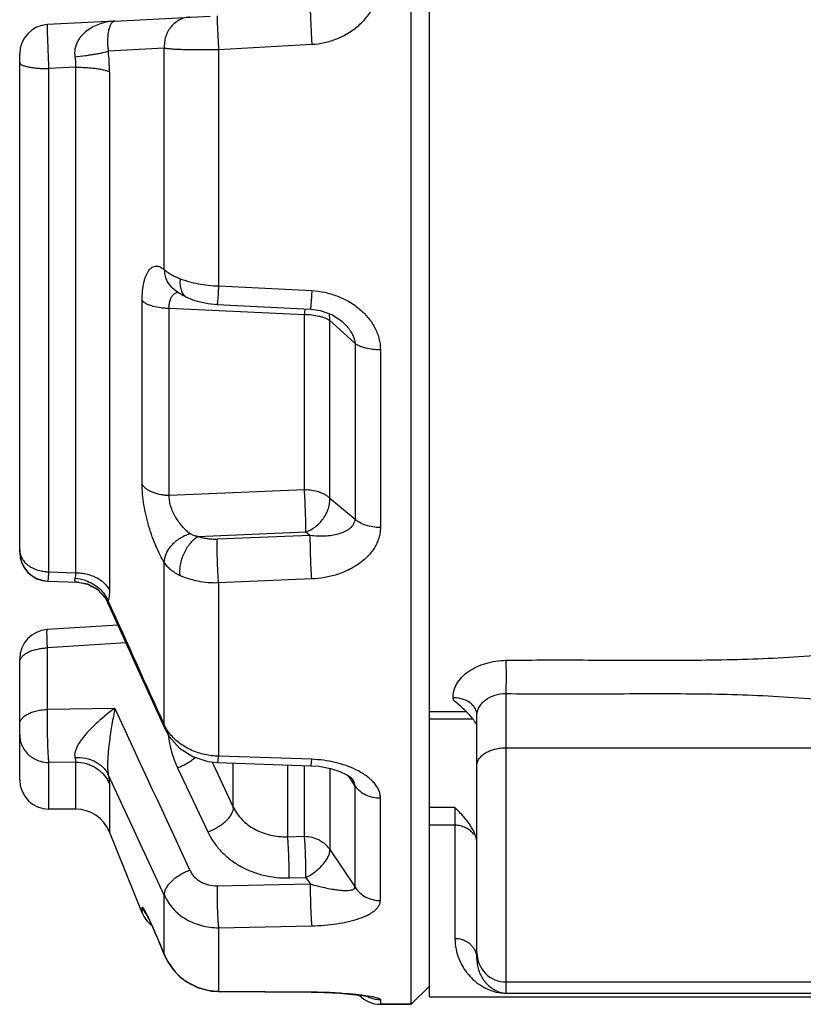
# Paper-space layout '02051-7711_1_3' of a CAD drawing. Units: inches. Extents: x 0 to 34, y 0 to 22.
# Drawn here: x 13.6 to 14.7, y 14.4 to 15.7 of the extents above; entities that cross this region are included whole.
import ezdxf

# ---------------------------------------------------------------- set-up
doc = ezdxf.new("R2010")
doc.units = ezdxf.units.IN
doc.header["$LTSCALE"] = 1.87
doc.header["$MEASUREMENT"] = 0
doc.layers.get('0').update_dxf_attribs({"linetype": 'CONTINUOUS'})
for name, color, linetype in [('02___PRT_ALL_AXES', 7, 'CONTINUOUS'), ('AXIS', 7, 'CONTINUOUS'), ('FEATURES', 7, 'CONTINUOUS')]:
    doc.layers.add(name, color=color, linetype=linetype)

psp = doc.layouts.new('02051-7711_1_3')

# ---------------------------------------------------------------- linework, layer by layer
at = {"color": 7, "linetype": 'CONTINUOUS'}
for p, q in [((13.7336, 15.6962), (13.864, 15.7031)), ((13.7336, 15.6962), (13.6415, 15.6913)), ((13.8013, 15.6593), (13.7247, 15.6549)), ((13.8013, 15.3562), (13.8013, 15.6593)), ((13.8754, 15.6575), (14.0029, 15.6644)), ((13.6036, 14.9701), (13.6036, 15.6514)), ((13.8754, 15.6575), (13.8754, 15.334)), ((13.6799, 15.6331), (13.6436, 15.6311)), ((13.6799, 15.6331), (13.6799, 14.9418)), ((13.6436, 14.9432), (13.6436, 15.6311)), ((13.7262, 15.6268), (13.7262, 14.9185)), ((13.8123, 15.3312), (13.8123, 15.3312)), ((13.8754, 15.334), (14.0029, 15.3276)), ((13.771, 15.0625), (13.771, 15.3139)), ((13.8316, 15.3188), (13.8317, 15.3188)), ((13.8735, 15.3086), (14.0009, 15.3023)), ((13.808, 15.0478), (13.808, 15.3037)), ((13.808, 15.3037), (13.9928, 15.295)), ((13.9928, 15.0555), (13.9928, 15.295)), ((14.0274, 15.0439), (14.0274, 15.2868)), ((14.0274, 15.2868), (14.036, 15.2789)), ((14.045, 15.2842), (14.045, 15.2842)), ((14.036, 15.2789), (14.062, 15.2551)), ((14.062, 15.2551), (14.062, 15.0152)), ((14.0967, 15.2467), (14.0967, 15.0036)), ((13.808, 15.0478), (13.9928, 15.0555)), ((14.0274, 15.0439), (14.062, 15.0152)), ((13.8471, 14.9913), (13.9949, 14.9977)), ((14.0008, 14.9928), (13.8733, 14.9875)), ((13.9949, 14.9977), (14.0008, 14.9928)), ((13.8013, 14.7337), (13.8013, 14.9557)), ((13.6436, 14.9432), (13.6799, 14.9418)), ((14.0029, 14.9333), (13.8754, 14.9278)), ((13.6422, 14.9301), (13.642, 14.9303)), ((13.6422, 14.9305), (13.6829, 14.929)), ((13.6422, 14.9301), (13.6829, 14.9287)), ((13.684, 14.9287), (13.6829, 14.9287)), ((13.8754, 14.9278), (13.8754, 14.691)), ((13.7203, 14.9078), (13.7237, 14.9015)), ((13.7237, 14.9015), (13.7653, 14.8096)), ((13.7237, 14.9014), (13.7237, 14.9012)), ((13.7237, 14.9012), (13.7378, 14.87)), ((13.7247, 14.903), (13.7251, 14.9022)), ((13.738, 14.87), (13.6411, 14.864)), ((13.7489, 14.8458), (13.6415, 14.839)), ((13.6415, 14.7548), (13.6415, 14.839)), ((13.6036, 14.6587), (13.6036, 14.8241)), ((13.7653, 14.8096), (13.8019, 14.7288)), ((14.1964, 14.7676), (14.1962, 14.7707)), ((14.2686, 14.3668), (14.2686, 14.7766)), ((13.7336, 14.7563), (13.6415, 14.7548)), ((14.1636, 14.742), (14.1636, 14.7522)), ((14.1636, 14.7522), (14.2136, 14.7522)), ((14.2184, 14.7474), (14.2116, 14.7542)), ((14.2231, 14.742), (14.2184, 14.7474)), ((14.2286, 14.4135), (14.2286, 14.747)), ((13.8019, 14.7288), (13.8013, 14.7337)), ((14.1636, 14.742), (14.223, 14.742)), ((14.2686, 14.7025), (14.7401, 14.7025)), ((14.0029, 14.6867), (13.8754, 14.691)), ((13.6799, 14.6829), (13.6436, 14.6823)), ((13.6436, 14.6187), (13.6436, 14.6823)), ((13.6799, 14.6829), (13.6799, 14.6187)), ((13.8666, 14.683), (13.8685, 14.6791)), ((13.8685, 14.6791), (13.8956, 14.6211)), ((13.8741, 14.6822), (14.0016, 14.678)), ((13.8956, 14.6211), (13.8956, 14.6815)), ((13.9698, 14.679), (13.9698, 14.5809)), ((13.9928, 14.5814), (13.9928, 14.6783)), ((13.8013, 14.5009), (13.7247, 14.6659)), ((13.8195, 14.6752), (13.8607, 14.5874)), ((14.0274, 14.6744), (14.0274, 14.5632)), ((14.0558, 14.6599), (14.0531, 14.6639)), ((13.7262, 14.6532), (13.7262, 14.5874)), ((14.0566, 14.6586), (14.0558, 14.6599)), ((14.062, 14.6502), (14.0566, 14.6586)), ((14.0573, 14.6609), (14.0583, 14.6597)), ((14.0583, 14.6598), (14.0583, 14.6598)), ((14.062, 14.5117), (14.062, 14.6502)), ((14.0967, 14.4935), (14.0967, 14.6339)), ((14.1636, 14.5965), (14.1636, 14.6292)), ((13.6799, 14.6187), (13.6436, 14.6187)), ((14.1986, 14.6207), (14.1636, 14.6207)), ((14.1986, 14.6207), (14.1986, 14.4419)), ((14.1986, 14.5965), (14.1636, 14.5965)), ((13.771, 14.4767), (13.7262, 14.5874)), ((13.9698, 14.5809), (13.9928, 14.5814)), ((14.0274, 14.5632), (14.062, 14.5117)), ((13.8733, 14.5137), (14.0008, 14.5162)), ((13.9719, 14.5245), (13.9949, 14.525)), ((13.9949, 14.525), (14.0008, 14.5162)), ((13.8013, 14.4198), (13.8013, 14.5009)), ((13.771, 14.4767), (13.771, 14.4842)), ((13.8754, 14.4564), (14.0029, 14.459)), ((13.8754, 14.4564), (13.8754, 14.3697)), ((13.8013, 14.4198), (13.8013, 14.4195)), ((13.8013, 14.4195), (13.8013, 14.4194)), ((13.8013, 14.4194), (13.8013, 14.4194)), ((13.8013, 14.4194), (13.8052, 14.4112)), ((13.823, 14.3895), (13.8227, 14.3894)), ((13.8227, 14.3893), (13.8311, 14.3828)), ((14.2686, 14.3822), (15.102, 14.3822)), ((13.8649, 14.37), (13.8751, 14.3692)), ((13.8754, 14.3697), (13.8751, 14.3692)), ((13.8751, 14.3692), (14.0026, 14.3682)), ((13.8751, 14.3691), (14.0026, 14.3681)), ((13.8754, 14.3697), (14.0029, 14.3686)), ((14.0029, 14.3686), (14.0026, 14.3682)), ((14.0026, 14.3682), (14.0082, 14.3681)), ((14.2686, 14.3669), (14.7435, 14.3669)), ((14.2686, 14.3668), (14.7437, 14.3668)), ((14.0967, 14.3581), (14.0967, 14.3517)), ((14.0967, 14.3517), (14.1386, 14.3517))]:
    psp.add_line(p, q, dxfattribs=at)
for points in [[(13.8123, 15.3312), (13.8196, 15.3257), (13.8277, 15.3209), (13.8317, 15.3188)], [(13.8316, 15.3188), (13.8427, 15.3143), (13.8611, 15.3098), (13.8735, 15.3086)], [(14.0009, 15.3023), (14.0141, 15.3004), (14.031, 15.2944)], [(14.031, 15.2944), (14.0439, 15.2858), (14.045, 15.2848)], [(13.6829, 14.929), (13.6961, 14.9266), (13.7098, 14.9192), (13.7203, 14.9078)], [(13.6829, 14.9287), (13.6962, 14.9262), (13.7098, 14.9189), (13.7203, 14.9075), (13.7237, 14.9012)], [(13.8019, 14.7288), (13.808, 14.7179), (13.8221, 14.7021), (13.8402, 14.6904), (13.8609, 14.6837), (13.8741, 14.6822)], [(14.0016, 14.678), (14.0127, 14.6771), (14.0284, 14.6743), (14.0414, 14.6701), (14.0509, 14.6655), (14.0565, 14.6616), (14.0573, 14.6609)], [(13.7758, 14.4766), (13.7758, 14.4766), (13.7763, 14.4757), (13.7774, 14.4736), (13.7789, 14.4705), (13.7808, 14.4666), (13.783, 14.462), (13.7854, 14.4566), (13.7881, 14.4505), (13.7911, 14.4438), (13.7942, 14.4364), (13.7976, 14.4285), (13.8013, 14.4194)], [(13.7836, 14.4604), (13.7845, 14.4585), (13.7869, 14.4532), (13.7895, 14.4473), (13.7923, 14.4409), (13.7953, 14.4339), (13.7984, 14.4265), (13.8013, 14.4194)], [(13.8013, 14.4195), (13.8048, 14.4121), (13.8155, 14.3966), (13.8227, 14.3894)], [(13.8052, 14.4112), (13.8161, 14.3959), (13.8227, 14.3893)], [(13.8227, 14.3894), (13.8305, 14.3833), (13.847, 14.3746), (13.8649, 14.37)], [(13.8311, 14.3828), (13.8477, 14.3742), (13.8656, 14.3698), (13.8751, 14.3691)], [(14.0026, 14.3681), (14.0076, 14.3681), (14.0199, 14.3678), (14.0312, 14.3673), (14.0416, 14.3667), (14.0508, 14.366), (14.0588, 14.3652)], [(14.0082, 14.3681), (14.021, 14.3678), (14.0325, 14.3673), (14.0428, 14.3667), (14.052, 14.366), (14.06, 14.3652), (14.0669, 14.3644), (14.0727, 14.3636), (14.0772, 14.3628), (14.0801, 14.3622), (14.0806, 14.3621)], [(14.0588, 14.3652), (14.0657, 14.3645), (14.0678, 14.3642)]]:
    psp.add_lwpolyline(points, dxfattribs=at)
for centre, radius, start, end in [((13.6436, 15.6514), 0.04, 93, 180), ((13.4637, 15.6266), 0.2626, 0.042, 6.1855), ((15.1804, 15.2264), 1.1896, 176.314, 176.6944), ((13.9846, 15.2178), 0.0898, 51.484, 52.0762), ((13.9871, 15.2209), 0.0858, 48.9439, 51.4985), ((13.9901, 15.2244), 0.0812, 47.4556, 48.9331), ((13.6257, 14.973), 0.0221, 180.0168, 186.4126), ((13.6436, 14.9704), 0.04, 180, 267.9542), ((13.6436, 14.9701), 0.04, 180, 267.9551), ((13.6758, 14.8785), 0.0556, 71.3113, 86.5786), ((95.7209, 51.8738), 89.9457, 204.270448, 204.388222), ((13.6436, 14.8241), 0.04, 93.5719, 180), ((88.0876, 49.0746), 81.8917, 204.775837, 204.946586), ((14.0519, 14.5873), 0.231, 48.7467, 51.2922), ((14.0519, 14.587), 0.2312, 46.3031, 48.7928), ((13.8574, 14.7609), 0.0624, 205.86, 209.8878), ((13.9518, 14.7374), 0.1462, 186.8488, 205.1545), ((13.6436, 14.6587), 0.04, 180, 270), ((13.6799, 14.5687), 0.05, 22, 90), ((13.808, 14.4917), 0.04, 202, 232.1558), ((13.8757, 14.4504), 0.0805, 202.3009, 212.7206), ((14.2686, 14.4222), 0.04, 180.0046, 270.0053), ((13.876, 14.4505), 0.0808, 212.7033, 217.4428), ((13.8767, 14.4511), 0.0818, 217.4508, 228.893), ((13.876, 14.4503), 0.0807, 228.9203, 241.4465), ((13.8757, 14.4498), 0.0801, 241.4443, 243.458), ((13.8758, 14.4499), 0.0802, 243.4597, 255.5364), ((13.8757, 14.4495), 0.0798, 255.5442, 256.6471), ((13.8758, 14.4501), 0.0804, 256.6531, 269.731), ((14.0967, 14.3917), 0.04, 223.4422, 270), ((14.0966, 14.398), 0.0399, 245.107, 250.111), ((14.0967, 14.3985), 0.0404, 250.1443, 269.9374)]:
    psp.add_arc(centre, radius, start, end, dxfattribs=at)
for points, knots in [([(14.0029, 15.6644), (14.0088, 15.6647), (14.0205, 15.6663), (14.0373, 15.6716), (14.0531, 15.6795), (14.0674, 15.6899), (14.0796, 15.7027), (14.0891, 15.7176), (14.0952, 15.7341), (14.0967, 15.7458), (14.0967, 15.7517)], [0, 0, 0, 0, 0.125343, 0.250728, 0.375879, 0.500898, 0.625789, 0.750533, 0.875271, 1, 1, 1, 1]), ([(13.8363, 15.7016), (13.8338, 15.7015), (13.8289, 15.7007), (13.822, 15.698), (13.8157, 15.6939), (13.8103, 15.6885), (13.806, 15.6821), (13.8029, 15.6749), (13.8013, 15.6672), (13.8011, 15.6619), (13.8013, 15.6593)], [0, 0, 0, 0, 0.120329, 0.241595, 0.364035, 0.488181, 0.614126, 0.741697, 0.870648, 1, 1, 1, 1]), ([(13.8733, 15.7035), (13.8733, 15.7035), (13.8733, 15.7035), (13.8733, 15.7035), (13.8733, 15.7034), (13.8733, 15.7033), (13.8733, 15.7032), (13.8733, 15.7029), (13.8733, 15.7026), (13.8733, 15.7021), (13.8733, 15.7014), (13.8734, 15.7007), (13.8734, 15.6999), (13.8734, 15.6989), (13.8735, 15.6974), (13.8736, 15.6954), (13.8737, 15.6926), (13.8738, 15.6895), (13.874, 15.6861), (13.8742, 15.6824), (13.8743, 15.6786), (13.8746, 15.6731), (13.875, 15.6661), (13.8753, 15.6604), (13.8754, 15.6575)], [0, 0, 0, 0, 0.000365, 0.001329, 0.002915, 0.005126, 0.007959, 0.011411, 0.020166, 0.031368, 0.044995, 0.061022, 0.0794, 0.100063, 0.122945, 0.175098, 0.235312, 0.302877, 0.376955, 0.456703, 0.541228, 0.629567, 0.813728, 1, 1, 1, 1]), ([(14.0008, 15.7102), (14.0008, 15.7102), (14.0008, 15.7102), (14.0008, 15.7102), (14.0008, 15.7101), (14.0008, 15.71), (14.0008, 15.7099), (14.0008, 15.7096), (14.0008, 15.7093), (14.0008, 15.7088), (14.0008, 15.7081), (14.0008, 15.7074), (14.0009, 15.7066), (14.0009, 15.7056), (14.001, 15.7041), (14.001, 15.7021), (14.0012, 15.6993), (14.0013, 15.6963), (14.0015, 15.6929), (14.0016, 15.6892), (14.0018, 15.6854), (14.0021, 15.6799), (14.0024, 15.6729), (14.0027, 15.6672), (14.0029, 15.6644)], [0, 0, 0, 0, 0.000361, 0.001323, 0.002906, 0.005113, 0.007941, 0.011389, 0.020131, 0.031318, 0.044927, 0.060933, 0.079288, 0.099927, 0.122783, 0.174881, 0.23504, 0.302554, 0.376589, 0.456309, 0.540824, 0.629177, 0.813456, 1, 1, 1, 1]), ([(13.6436, 15.6311), (13.6434, 15.6348), (13.6431, 15.6422), (13.6427, 15.6513), (13.6425, 15.6584), (13.6423, 15.6635), (13.6421, 15.6683), (13.6419, 15.6727), (13.6418, 15.6768), (13.6417, 15.6805), (13.6416, 15.6832), (13.6415, 15.6852), (13.6415, 15.6864), (13.6415, 15.6876), (13.6415, 15.6885), (13.6415, 15.6894), (13.6415, 15.6901), (13.6415, 15.6905), (13.6415, 15.6908), (13.6415, 15.691), (13.6415, 15.6911), (13.6415, 15.6913), (13.6415, 15.6913), (13.6415, 15.6913), (13.6415, 15.6913)], [0, 0, 0, 0, 0.183086, 0.36569, 0.453854, 0.538518, 0.618665, 0.693296, 0.761455, 0.822337, 0.875177, 0.898366, 0.919314, 0.937961, 0.954246, 0.968107, 0.9795, 0.9884, 0.99191, 0.994788, 0.997034, 0.998646, 0.999626, 1, 1, 1, 1]), ([(13.7336, 15.6962), (13.7273, 15.6958), (13.7178, 15.6942), (13.7058, 15.6895), (13.6973, 15.6846), (13.6908, 15.6792), (13.6863, 15.674), (13.6833, 15.6696), (13.6809, 15.6646), (13.6795, 15.6601), (13.6789, 15.6563), (13.6786, 15.6523), (13.6788, 15.6493), (13.6791, 15.6474)], [0, 0, 0, 0, 0.231354, 0.348709, 0.468114, 0.590863, 0.654168, 0.719162, 0.786108, 0.855343, 0.89084, 0.926916, 1, 1, 1, 1]), ([(13.7336, 15.6962), (13.7333, 15.6961), (13.7326, 15.696), (13.7316, 15.6956), (13.7306, 15.6949), (13.7292, 15.6935), (13.7276, 15.691), (13.726, 15.687), (13.7246, 15.6815), (13.7237, 15.6744), (13.7236, 15.6672), (13.724, 15.6605), (13.7244, 15.6568), (13.7247, 15.6549)], [0, 0, 0, 0, 0.02291, 0.047267, 0.074035, 0.104026, 0.176699, 0.271169, 0.393194, 0.550269, 0.751424, 0.870563, 1, 1, 1, 1]), ([(13.8013, 15.6593), (13.803, 15.659), (13.807, 15.6585), (13.8137, 15.658), (13.8217, 15.6576), (13.831, 15.6573), (13.8412, 15.6571), (13.8561, 15.6571), (13.8676, 15.6573), (13.8754, 15.6575)], [0, 0, 0, 0, 0.071075, 0.162296, 0.271713, 0.397082, 0.535688, 0.684557, 1, 1, 1, 1]), ([(13.6791, 15.6474), (13.6839, 15.6479), (13.691, 15.6487), (13.7003, 15.65), (13.7065, 15.651), (13.7122, 15.652), (13.7172, 15.6529), (13.7212, 15.6539), (13.7237, 15.6545), (13.7247, 15.6549)], [0, 0, 0, 0, 0.315453, 0.464397, 0.602999, 0.728343, 0.837825, 0.929035, 1, 1, 1, 1]), ([(13.6791, 15.6474), (13.6793, 15.6462), (13.6799, 15.6415), (13.6801, 15.6367), (13.6799, 15.6331)], [0, 0, 0, 0, 0.251056, 1, 1, 1, 1]), ([(13.6036, 15.6393), (13.6036, 15.6391), (13.6038, 15.6385), (13.6044, 15.6376), (13.6054, 15.6369), (13.6067, 15.6361), (13.6084, 15.6354), (13.6104, 15.6347), (13.6128, 15.6341), (13.6164, 15.6333), (13.6216, 15.6324), (13.6285, 15.6317), (13.6359, 15.6312), (13.641, 15.6311), (13.6436, 15.6311)], [0, 0, 0, 0, 0.019576, 0.042913, 0.072187, 0.108408, 0.151876, 0.202541, 0.260198, 0.324446, 0.470479, 0.635783, 0.814658, 1, 1, 1, 1]), ([(13.6799, 15.6331), (13.6847, 15.6331), (13.6919, 15.6329), (13.7012, 15.6322), (13.7076, 15.6315), (13.7134, 15.6305), (13.7185, 15.6295), (13.7227, 15.6283), (13.7252, 15.6273), (13.7262, 15.6268)], [0, 0, 0, 0, 0.310739, 0.457991, 0.595568, 0.72075, 0.831168, 0.924745, 1, 1, 1, 1]), ([(13.771, 15.3139), (13.771, 15.3183), (13.7713, 15.3267), (13.7728, 15.3367), (13.7746, 15.3437), (13.7762, 15.3482), (13.778, 15.352), (13.78, 15.3552), (13.7823, 15.3577), (13.7847, 15.3595), (13.7873, 15.3607), (13.79, 15.3612), (13.7928, 15.3609), (13.7957, 15.36), (13.7985, 15.3584), (13.8003, 15.357), (13.8013, 15.3562)], [0, 0, 0, 0, 0.19873, 0.373658, 0.450757, 0.520566, 0.583157, 0.638833, 0.6883, 0.732767, 0.773889, 0.813772, 0.854643, 0.898458, 0.946621, 1, 1, 1, 1]), ([(13.8013, 15.3562), (13.8025, 15.3551), (13.8055, 15.3529), (13.8105, 15.3497), (13.8164, 15.3467), (13.8207, 15.3448), (13.823, 15.3439)], [0, 0, 0, 0, 0.203718, 0.440227, 0.706931, 1, 1, 1, 1]), ([(13.8013, 15.3562), (13.8013, 15.3538), (13.8018, 15.349), (13.8039, 15.3422), (13.8074, 15.3361), (13.8106, 15.3327), (13.8123, 15.3312)], [0, 0, 0, 0, 0.257982, 0.510145, 0.756637, 1, 1, 1, 1]), ([(13.823, 15.3439), (13.8228, 15.3424), (13.8226, 15.3396), (13.8227, 15.3342), (13.8236, 15.3293), (13.8254, 15.325), (13.8271, 15.3224), (13.8292, 15.3203), (13.8308, 15.3192), (13.8316, 15.3188)], [0, 0, 0, 0, 0.156222, 0.303955, 0.569149, 0.687232, 0.796869, 0.90018, 1, 1, 1, 1]), ([(13.823, 15.3439), (13.8268, 15.3423), (13.8348, 15.3397), (13.8476, 15.3367), (13.8613, 15.3347), (13.8707, 15.3341), (13.8754, 15.334)], [0, 0, 0, 0, 0.227748, 0.474377, 0.734022, 1, 1, 1, 1]), ([(13.808, 15.3037), (13.8079, 15.3058), (13.808, 15.3099), (13.8093, 15.3155), (13.8116, 15.3201), (13.8138, 15.3224), (13.815, 15.3233)], [0, 0, 0, 0, 0.297024, 0.561106, 0.792564, 1, 1, 1, 1]), ([(13.815, 15.3233), (13.8157, 15.3239), (13.8172, 15.3248), (13.8189, 15.3255), (13.8198, 15.3258)], [0, 0, 0, 0, 0.503864, 1, 1, 1, 1]), ([(13.8754, 15.334), (13.8753, 15.3322), (13.8751, 15.3288), (13.8748, 15.3238), (13.8746, 15.3201), (13.8744, 15.3174), (13.8742, 15.3156), (13.8741, 15.314), (13.874, 15.3126), (13.8739, 15.3114), (13.8738, 15.3104), (13.8737, 15.3097), (13.8736, 15.3093), (13.8736, 15.309), (13.8736, 15.3088), (13.8735, 15.3087), (13.8735, 15.3086), (13.8735, 15.3086), (13.8735, 15.3086)], [0, 0, 0, 0, 0.211325, 0.405948, 0.578569, 0.65535, 0.725254, 0.787891, 0.842886, 0.88997, 0.928923, 0.959526, 0.971631, 0.981571, 0.989338, 0.994943, 0.998426, 1, 1, 1, 1]), ([(14.0029, 15.3276), (14.0028, 15.3258), (14.0026, 15.3223), (14.0023, 15.3174), (14.002, 15.3137), (14.0018, 15.311), (14.0017, 15.3092), (14.0016, 15.3077), (14.0015, 15.3063), (14.0014, 15.3051), (14.0012, 15.3041), (14.0012, 15.3034), (14.0011, 15.303), (14.0011, 15.3027), (14.001, 15.3025), (14.001, 15.3024), (14.001, 15.3023), (14.0009, 15.3023), (14.0009, 15.3023)], [0, 0, 0, 0, 0.211491, 0.406175, 0.578787, 0.655546, 0.725421, 0.788024, 0.842985, 0.890035, 0.928958, 0.959536, 0.971632, 0.981565, 0.989327, 0.994931, 0.998416, 1, 1, 1, 1]), ([(14.0029, 15.3276), (14.0088, 15.3273), (14.0204, 15.3257), (14.0373, 15.3208), (14.0531, 15.3134), (14.0673, 15.3037), (14.0795, 15.2919), (14.089, 15.2781), (14.0952, 15.2629), (14.0967, 15.252), (14.0967, 15.2467)], [0, 0, 0, 0, 0.129848, 0.259127, 0.387291, 0.513973, 0.638744, 0.761291, 0.881546, 1, 1, 1, 1]), ([(13.771, 15.3139), (13.7718, 15.3131), (13.7737, 15.3115), (13.7771, 15.3096), (13.7811, 15.3078), (13.7876, 15.3058), (13.7947, 15.3045), (13.8022, 15.3038), (13.8061, 15.3037), (13.808, 15.3037)], [0, 0, 0, 0, 0.086568, 0.186613, 0.299536, 0.424152, 0.70148, 0.849702, 1, 1, 1, 1]), ([(13.9928, 15.295), (13.9962, 15.295), (14.0029, 15.2947), (14.0111, 15.2933), (14.017, 15.2917), (14.021, 15.2903), (14.0244, 15.2887), (14.0265, 15.2874), (14.0274, 15.2868)], [0, 0, 0, 0, 0.287271, 0.558476, 0.683513, 0.799515, 0.905304, 1, 1, 1, 1]), ([(14.0274, 15.2868), (14.0275, 15.2876), (14.0275, 15.2907), (14.0272, 15.2938), (14.0266, 15.2961)], [0, 0, 0, 0, 0.257865, 1, 1, 1, 1]), ([(14.045, 15.2848), (14.0472, 15.2828), (14.0503, 15.2796), (14.054, 15.275), (14.0589, 15.2678), (14.0617, 15.2608), (14.062, 15.2551)], [0, 0, 0, 0, 0.254267, 0.381444, 0.508278, 1, 1, 1, 1]), ([(14.0967, 15.2467), (14.0932, 15.2467), (14.0865, 15.247), (14.0784, 15.2484), (14.0724, 15.2501), (14.0685, 15.2515), (14.065, 15.2531), (14.063, 15.2544), (14.062, 15.2551)], [0, 0, 0, 0, 0.286889, 0.558121, 0.683161, 0.799255, 0.905196, 1, 1, 1, 1]), ([(13.8013, 14.9557), (13.7992, 14.959), (13.7952, 14.9662), (13.7897, 14.9779), (13.7846, 14.9911), (13.78, 15.0052), (13.7762, 15.0199), (13.7733, 15.0346), (13.7714, 15.0488), (13.771, 15.0581), (13.771, 15.0625)], [0, 0, 0, 0, 0.103364, 0.219777, 0.346475, 0.480277, 0.617219, 0.752697, 0.881905, 1, 1, 1, 1]), ([(13.771, 15.0625), (13.7717, 15.0613), (13.7736, 15.0592), (13.777, 15.0563), (13.7811, 15.0538), (13.7875, 15.0509), (13.7946, 15.049), (13.8022, 15.048), (13.8061, 15.0478), (13.808, 15.0478)], [0, 0, 0, 0, 0.098498, 0.205896, 0.322042, 0.446367, 0.715274, 0.856929, 1, 1, 1, 1]), ([(13.9928, 15.0555), (13.9962, 15.0555), (14.003, 15.055), (14.0112, 15.0531), (14.0171, 15.0508), (14.021, 15.0488), (14.0245, 15.0465), (14.0265, 15.0448), (14.0274, 15.0439)], [0, 0, 0, 0, 0.277805, 0.543286, 0.668106, 0.786255, 0.897042, 1, 1, 1, 1]), ([(13.9949, 14.9977), (13.9949, 14.9993), (13.9949, 15.003), (13.9947, 15.0117), (13.9943, 15.0243), (13.9937, 15.0399), (13.9931, 15.0504), (13.9928, 15.0555)], [0, 0, 0, 0, 0.084374, 0.191095, 0.451866, 0.737767, 1, 1, 1, 1]), ([(13.8362, 14.9953), (13.8344, 14.9967), (13.8309, 14.9998), (13.8258, 15.0051), (13.821, 15.0111), (13.8166, 15.0178), (13.8128, 15.0251), (13.8099, 15.0327), (13.8084, 15.0392), (13.808, 15.0442), (13.808, 15.0466), (13.808, 15.0478)], [0, 0, 0, 0, 0.110887, 0.229421, 0.354721, 0.48566, 0.620086, 0.754293, 0.882935, 0.943313, 1, 1, 1, 1]), ([(13.9949, 14.9977), (13.9996, 14.9992), (14.0064, 15.003), (14.0139, 15.0098), (14.0189, 15.0159), (14.0229, 15.0225), (14.0266, 15.0317), (14.0277, 15.0391), (14.0274, 15.0439)], [0, 0, 0, 0, 0.24753, 0.37698, 0.507453, 0.636861, 0.763222, 1, 1, 1, 1]), ([(14.062, 15.0152), (14.062, 15.0138), (14.0614, 15.0112), (14.0597, 15.0076), (14.0573, 15.0045), (14.0543, 15.0018), (14.0509, 14.9995), (14.0459, 14.9969), (14.039, 14.9944), (14.03, 14.9926), (14.0206, 14.9917), (14.0108, 14.9917), (14.0041, 14.9923), (14.0008, 14.9928)], [0, 0, 0, 0, 0.056506, 0.11154, 0.166442, 0.222221, 0.279354, 0.337998, 0.45978, 0.587378, 0.720247, 0.857965, 1, 1, 1, 1]), ([(14.0967, 15.0036), (14.0932, 15.0036), (14.0865, 15.0041), (14.0769, 15.0064), (14.0697, 15.0094), (14.065, 15.0125), (14.063, 15.0143), (14.062, 15.0152)], [0, 0, 0, 0, 0.277996, 0.543865, 0.786616, 0.897339, 1, 1, 1, 1]), ([(14.0967, 15.0036), (14.0967, 15.0012), (14.0963, 14.9964), (14.0947, 14.9893), (14.0921, 14.9825), (14.0874, 14.9737), (14.0793, 14.9636), (14.0671, 14.9534), (14.0529, 14.9451), (14.0372, 14.9389), (14.0203, 14.9348), (14.0087, 14.9335), (14.0029, 14.9333)], [0, 0, 0, 0, 0.056046, 0.112352, 0.169173, 0.226827, 0.345208, 0.468429, 0.596327, 0.728214, 0.863198, 1, 1, 1, 1]), ([(13.8013, 14.9557), (13.8013, 14.9598), (13.8029, 14.9662), (13.8071, 14.9739), (13.8114, 14.9796), (13.8166, 14.9847), (13.8227, 14.9892), (13.8292, 14.9928), (13.8339, 14.9946), (13.8362, 14.9953)], [0, 0, 0, 0, 0.219657, 0.340758, 0.467869, 0.599494, 0.73368, 0.868166, 1, 1, 1, 1]), ([(13.823, 14.9378), (13.8227, 14.9402), (13.8225, 14.9452), (13.8233, 14.9528), (13.8253, 14.9607), (13.8282, 14.9683), (13.8319, 14.9755), (13.8364, 14.9819), (13.8414, 14.9873), (13.8452, 14.9902), (13.8471, 14.9913)], [0, 0, 0, 0, 0.117257, 0.24345, 0.375303, 0.509504, 0.642365, 0.770308, 0.890381, 1, 1, 1, 1]), ([(13.8471, 14.9913), (13.8451, 14.9917), (13.8422, 14.9924), (13.8386, 14.9938), (13.837, 14.9948), (13.8362, 14.9953)], [0, 0, 0, 0, 0.518819, 0.765794, 1, 1, 1, 1]), ([(13.8733, 14.9875), (13.871, 14.9874), (13.8663, 14.9874), (13.8594, 14.9881), (13.853, 14.9893), (13.849, 14.9906), (13.8471, 14.9913)], [0, 0, 0, 0, 0.267323, 0.526932, 0.772818, 1, 1, 1, 1]), ([(13.8754, 14.9278), (13.8751, 14.9329), (13.8745, 14.9437), (13.8739, 14.9573), (13.8736, 14.9682), (13.8734, 14.9756), (13.8733, 14.9819), (13.8733, 14.9858), (13.8733, 14.9875)], [0, 0, 0, 0, 0.256817, 0.543199, 0.68114, 0.806964, 0.914986, 1, 1, 1, 1]), ([(14.0029, 14.9333), (14.0025, 14.9384), (14.0019, 14.9491), (14.0014, 14.9626), (14.001, 14.9736), (14.0009, 14.9809), (14.0008, 14.9872), (14.0008, 14.9911), (14.0008, 14.9928)], [0, 0, 0, 0, 0.257263, 0.543611, 0.681436, 0.80713, 0.915043, 1, 1, 1, 1]), ([(13.6037, 14.9705), (13.6038, 14.97), (13.6041, 14.9676), (13.6049, 14.9654), (13.6056, 14.9638)], [0, 0, 0, 0, 0.247166, 1, 1, 1, 1]), ([(13.6056, 14.9638), (13.6062, 14.9623), (13.6079, 14.9593), (13.6112, 14.9553), (13.6153, 14.9518), (13.6218, 14.9476), (13.6293, 14.9449), (13.6373, 14.9434), (13.6415, 14.9432), (13.6436, 14.9432)], [0, 0, 0, 0, 0.108518, 0.221787, 0.340508, 0.464645, 0.726388, 0.862626, 1, 1, 1, 1]), ([(13.823, 14.9378), (13.8207, 14.9389), (13.8163, 14.9412), (13.8103, 14.9454), (13.8052, 14.9503), (13.8025, 14.9539), (13.8013, 14.9557)], [0, 0, 0, 0, 0.268141, 0.523231, 0.766366, 1, 1, 1, 1]), ([(13.6422, 14.9305), (13.6422, 14.9305), (13.6422, 14.9305), (13.6423, 14.9306), (13.6423, 14.9307), (13.6424, 14.931), (13.6425, 14.9315), (13.6427, 14.9324), (13.6429, 14.9339), (13.643, 14.9357), (13.6432, 14.9379), (13.6434, 14.9404), (13.6435, 14.9422), (13.6436, 14.9432)], [0, 0, 0, 0, 0.006926, 0.012692, 0.020281, 0.041198, 0.069955, 0.150988, 0.262986, 0.405303, 0.57685, 0.775744, 1, 1, 1, 1]), ([(13.6791, 14.934), (13.679, 14.9336), (13.6787, 14.9329), (13.6787, 14.9319), (13.6788, 14.931), (13.6792, 14.9302), (13.6799, 14.9297), (13.6807, 14.9293), (13.6818, 14.9291), (13.6825, 14.929), (13.6829, 14.929)], [0, 0, 0, 0, 0.152372, 0.281473, 0.393182, 0.496511, 0.602463, 0.71931, 0.851297, 1, 1, 1, 1]), ([(13.6799, 14.9418), (13.68, 14.9404), (13.68, 14.9377), (13.6795, 14.9351), (13.6791, 14.934)], [0, 0, 0, 0, 0.550214, 1, 1, 1, 1]), ([(13.6799, 14.9418), (13.6823, 14.9418), (13.6873, 14.9416), (13.6968, 14.94), (13.7058, 14.9368), (13.7137, 14.9322), (13.7203, 14.927), (13.7243, 14.9221), (13.7262, 14.9185)], [0, 0, 0, 0, 0.136322, 0.271644, 0.532754, 0.657211, 0.776759, 1, 1, 1, 1]), ([(13.8754, 14.9278), (13.8707, 14.9277), (13.8613, 14.928), (13.8476, 14.9298), (13.8348, 14.933), (13.8267, 14.936), (13.823, 14.9378)], [0, 0, 0, 0, 0.264598, 0.522927, 0.769558, 1, 1, 1, 1]), ([(13.6936, 14.9311), (13.6971, 14.9299), (13.7038, 14.9269), (13.7127, 14.9204), (13.7199, 14.9124), (13.7234, 14.9062), (13.7247, 14.903)], [0, 0, 0, 0, 0.256301, 0.509265, 0.757589, 1, 1, 1, 1]), ([(13.7262, 14.9185), (13.7262, 14.9156), (13.7261, 14.9115), (13.7254, 14.9064), (13.725, 14.9041), (13.7247, 14.903)], [0, 0, 0, 0, 0.552772, 0.789891, 1, 1, 1, 1]), ([(13.7247, 14.903), (13.7246, 14.9029), (13.7245, 14.9026), (13.7243, 14.9022), (13.7242, 14.902), (13.724, 14.9017), (13.7239, 14.9016), (13.7239, 14.9015), (13.7238, 14.9015), (13.7238, 14.9015), (13.7237, 14.9015), (13.7237, 14.9015)], [0, 0, 0, 0, 0.252044, 0.463427, 0.635122, 0.768252, 0.864318, 0.899261, 0.926261, 0.962341, 1, 1, 1, 1]), ([(13.6415, 14.839), (13.6414, 14.8408), (13.6413, 14.8443), (13.6411, 14.8492), (13.641, 14.8529), (13.641, 14.8555), (13.6409, 14.8572), (13.6409, 14.8588), (13.6409, 14.8601), (13.6409, 14.8612), (13.6409, 14.8622), (13.641, 14.8629), (13.641, 14.8634), (13.641, 14.8637), (13.641, 14.8638), (13.6411, 14.8639), (13.6411, 14.864), (13.6411, 14.864)], [0, 0, 0, 0, 0.216917, 0.413498, 0.585752, 0.661849, 0.730843, 0.792432, 0.846376, 0.892471, 0.930511, 0.960304, 0.98175, 0.989338, 0.994846, 0.998319, 1, 1, 1, 1]), ([(13.6064, 14.8265), (13.6072, 14.8274), (13.609, 14.8292), (13.6122, 14.8315), (13.616, 14.8336), (13.622, 14.8361), (13.6288, 14.8378), (13.6359, 14.8388), (13.6396, 14.839), (13.6415, 14.839)], [0, 0, 0, 0, 0.093313, 0.196885, 0.3109, 0.434836, 0.707296, 0.852429, 1, 1, 1, 1]), ([(13.6036, 14.8191), (13.6036, 14.8197), (13.6037, 14.821), (13.6045, 14.8236), (13.6056, 14.8254), (13.6064, 14.8265)], [0, 0, 0, 0, 0.235031, 0.477109, 1, 1, 1, 1]), ([(14.2686, 14.8221), (14.306, 14.8227), (14.3809, 14.8226), (14.4933, 14.8218), (14.6055, 14.8231), (14.6803, 14.8275), (14.7175, 14.831)], [0, 0, 0, 0, 0.250135, 0.500271, 0.750364, 1, 1, 1, 1]), ([(14.1962, 14.7707), (14.1961, 14.7723), (14.1962, 14.7756), (14.1974, 14.7823), (14.2009, 14.7905), (14.2078, 14.7993), (14.217, 14.8071), (14.2281, 14.8135), (14.2452, 14.8199), (14.2592, 14.822), (14.2686, 14.8221)], [0, 0, 0, 0, 0.050084, 0.100842, 0.20625, 0.319566, 0.441928, 0.572934, 0.711152, 1, 1, 1, 1]), ([(14.2686, 14.7766), (14.2687, 14.7802), (14.2688, 14.788), (14.2689, 14.7998), (14.2688, 14.8113), (14.2687, 14.8187), (14.2686, 14.8221)], [0, 0, 0, 0, 0.2422, 0.511885, 0.775435, 1, 1, 1, 1]), ([(14.2086, 14.7691), (14.2076, 14.7694), (14.2035, 14.7704), (14.1993, 14.7708), (14.1962, 14.7707)], [0, 0, 0, 0, 0.246758, 1, 1, 1, 1]), ([(14.2286, 14.747), (14.2286, 14.7488), (14.2292, 14.7527), (14.2315, 14.7582), (14.2352, 14.7634), (14.242, 14.7697), (14.2532, 14.7754), (14.2634, 14.7767), (14.2686, 14.7766)], [0, 0, 0, 0, 0.102493, 0.210778, 0.326404, 0.449765, 0.716065, 1, 1, 1, 1]), ([(14.2686, 14.7766), (14.306, 14.7759), (14.3809, 14.776), (14.4933, 14.777), (14.6056, 14.7754), (14.6803, 14.7704), (14.7175, 14.7665)], [0, 0, 0, 0, 0.25011, 0.500223, 0.750298, 1, 1, 1, 1]), ([(13.7336, 14.7563), (13.7304, 14.7541), (13.7241, 14.7493), (13.7149, 14.7417), (13.7059, 14.7337), (13.6988, 14.7265), (13.6935, 14.7206), (13.6898, 14.716), (13.6864, 14.7114), (13.6834, 14.7067), (13.6814, 14.7027), (13.6801, 14.6996), (13.6792, 14.6967), (13.6785, 14.6933), (13.6788, 14.6905), (13.6791, 14.6893)], [0, 0, 0, 0, 0.131737, 0.265807, 0.401102, 0.536365, 0.603378, 0.669478, 0.734075, 0.796435, 0.855358, 0.883172, 0.909623, 0.957868, 1, 1, 1, 1]), ([(13.7336, 14.7563), (13.733, 14.7528), (13.7316, 14.7455), (13.7296, 14.7344), (13.7278, 14.7229), (13.7262, 14.7111), (13.725, 14.7012), (13.7243, 14.6931), (13.7239, 14.6871), (13.7237, 14.6812), (13.7236, 14.6757), (13.7239, 14.6713), (13.7243, 14.668), (13.7245, 14.6666), (13.7247, 14.6659)], [0, 0, 0, 0, 0.119065, 0.242756, 0.370361, 0.501216, 0.634183, 0.700799, 0.766907, 0.831579, 0.893536, 0.950599, 0.976463, 1, 1, 1, 1]), ([(14.2286, 14.747), (14.2286, 14.7482), (14.2284, 14.7506), (14.2273, 14.7541), (14.2256, 14.7575), (14.2223, 14.7617), (14.2168, 14.7661), (14.2114, 14.7683), (14.2086, 14.7691)], [0, 0, 0, 0, 0.112288, 0.226413, 0.343556, 0.464853, 0.722034, 1, 1, 1, 1]), ([(13.6036, 14.7348), (13.6036, 14.7354), (13.6037, 14.7367), (13.6045, 14.7393), (13.606, 14.7418), (13.608, 14.744), (13.6107, 14.7463), (13.6147, 14.7488), (13.6204, 14.7513), (13.627, 14.7531), (13.6341, 14.7544), (13.639, 14.7547), (13.6415, 14.7548)], [0, 0, 0, 0, 0.040979, 0.083187, 0.174358, 0.224842, 0.279011, 0.398714, 0.533306, 0.680751, 0.837922, 1, 1, 1, 1]), ([(13.6436, 14.6823), (13.6435, 14.683), (13.6433, 14.6845), (13.643, 14.6883), (13.6426, 14.6942), (13.6422, 14.7026), (13.6419, 14.7122), (13.6417, 14.7228), (13.6415, 14.7371), (13.6414, 14.7478), (13.6415, 14.7548)], [0, 0, 0, 0, 0.02802, 0.063762, 0.156488, 0.273596, 0.409435, 0.557339, 0.709997, 1, 1, 1, 1]), ([(13.8104, 14.7198), (13.8097, 14.7206), (13.8071, 14.7237), (13.8048, 14.7272), (13.8033, 14.7298)], [0, 0, 0, 0, 0.253294, 1, 1, 1, 1]), ([(14.2286, 14.7314), (14.2286, 14.7321), (14.2283, 14.7336), (14.2272, 14.7361), (14.2254, 14.739), (14.2239, 14.741), (14.2231, 14.742)], [0, 0, 0, 0, 0.164977, 0.382095, 0.661617, 1, 1, 1, 1]), ([(13.6036, 14.7203), (13.6036, 14.7178), (13.6041, 14.7128), (13.6064, 14.7056), (13.6101, 14.699), (13.6152, 14.6932), (13.6202, 14.6893), (13.6247, 14.6867), (13.6295, 14.6846), (13.6358, 14.6828), (13.641, 14.6823), (13.6436, 14.6823)], [0, 0, 0, 0, 0.121724, 0.244159, 0.367352, 0.491723, 0.617338, 0.680647, 0.744232, 0.872, 1, 1, 1, 1]), ([(13.8754, 14.691), (13.8691, 14.6911), (13.8566, 14.6925), (13.8416, 14.6974), (13.8307, 14.7029), (13.8207, 14.7094), (13.8142, 14.7154), (13.8104, 14.7198)], [0, 0, 0, 0, 0.259165, 0.514509, 0.639662, 0.762515, 1, 1, 1, 1]), ([(14.2286, 14.6784), (14.2286, 14.68), (14.2292, 14.6833), (14.2315, 14.6879), (14.2354, 14.6921), (14.2404, 14.6957), (14.2465, 14.6987), (14.2534, 14.7009), (14.2608, 14.7022), (14.266, 14.7025), (14.2686, 14.7025)], [0, 0, 0, 0, 0.093216, 0.192432, 0.301525, 0.42244, 0.554916, 0.697267, 0.84692, 1, 1, 1, 1]), ([(13.6791, 14.6893), (13.6839, 14.6895), (13.6912, 14.689), (13.7004, 14.6865), (13.7087, 14.683), (13.7161, 14.6778), (13.7217, 14.6713), (13.7238, 14.6677), (13.7247, 14.6659)], [0, 0, 0, 0, 0.268404, 0.399119, 0.526399, 0.769348, 0.886135, 1, 1, 1, 1]), ([(13.6791, 14.6893), (13.6793, 14.6887), (13.6796, 14.6875), (13.6799, 14.6858), (13.68, 14.6843), (13.6799, 14.6834), (13.6799, 14.6829)], [0, 0, 0, 0, 0.306899, 0.575961, 0.806481, 1, 1, 1, 1]), ([(13.8195, 14.6752), (13.8218, 14.6761), (13.8262, 14.6779), (13.8325, 14.6813), (13.8383, 14.6851), (13.8419, 14.6879), (13.8435, 14.6894)], [0, 0, 0, 0, 0.256848, 0.513692, 0.763315, 1, 1, 1, 1]), ([(13.8741, 14.6822), (13.8741, 14.6822), (13.8742, 14.6822), (13.8743, 14.6824), (13.8743, 14.6825), (13.8744, 14.6829), (13.8746, 14.6836), (13.8747, 14.6845), (13.8749, 14.6858), (13.8751, 14.6873), (13.8753, 14.6891), (13.8754, 14.6903), (13.8754, 14.691)], [0, 0, 0, 0, 0.00876, 0.023065, 0.044488, 0.073426, 0.154245, 0.265762, 0.407545, 0.57823, 0.776246, 1, 1, 1, 1]), ([(13.6799, 14.6829), (13.6848, 14.6829), (13.6947, 14.6815), (13.7082, 14.6755), (13.7192, 14.6659), (13.7244, 14.6576), (13.7262, 14.6532)], [0, 0, 0, 0, 0.25419, 0.506322, 0.755007, 1, 1, 1, 1]), ([(14.0016, 14.678), (14.0016, 14.678), (14.0017, 14.678), (14.0017, 14.6781), (14.0018, 14.6783), (14.0019, 14.6787), (14.0021, 14.6793), (14.0022, 14.6803), (14.0024, 14.6815), (14.0026, 14.683), (14.0027, 14.6848), (14.0028, 14.686), (14.0029, 14.6867)], [0, 0, 0, 0, 0.008819, 0.023151, 0.044581, 0.073515, 0.154307, 0.265785, 0.407525, 0.578176, 0.77619, 1, 1, 1, 1]), ([(14.0632, 14.6725), (14.0588, 14.6747), (14.0495, 14.6785), (14.0347, 14.6827), (14.019, 14.6856), (14.0083, 14.6865), (14.0029, 14.6867)], [0, 0, 0, 0, 0.235424, 0.4828, 0.739007, 1, 1, 1, 1]), ([(13.7247, 14.6659), (13.7251, 14.6635), (13.7257, 14.6601), (13.7261, 14.6559), (13.7262, 14.6541), (13.7262, 14.6532)], [0, 0, 0, 0, 0.574407, 0.806409, 1, 1, 1, 1]), ([(14.0967, 14.6339), (14.0967, 14.6357), (14.0962, 14.6395), (14.0944, 14.645), (14.0914, 14.6503), (14.0874, 14.6554), (14.0824, 14.6602), (14.0746, 14.6664), (14.0679, 14.6702), (14.0632, 14.6725)], [0, 0, 0, 0, 0.102419, 0.209116, 0.322006, 0.442352, 0.570613, 0.706714, 1, 1, 1, 1]), ([(14.062, 14.6502), (14.062, 14.651), (14.0617, 14.6526), (14.0606, 14.6559), (14.0593, 14.6582), (14.0583, 14.6598)], [0, 0, 0, 0, 0.226369, 0.4697, 1, 1, 1, 1]), ([(14.062, 14.6502), (14.0638, 14.6477), (14.0683, 14.643), (14.0766, 14.6379), (14.0863, 14.6346), (14.0932, 14.6339), (14.0967, 14.6339)], [0, 0, 0, 0, 0.233996, 0.480624, 0.737571, 1, 1, 1, 1]), ([(13.8607, 14.5874), (13.8631, 14.5883), (13.8678, 14.5904), (13.8746, 14.594), (13.8808, 14.5982), (13.8861, 14.6027), (13.8898, 14.6067), (13.8921, 14.61), (13.8935, 14.6123), (13.8946, 14.6146), (13.8955, 14.6175), (13.8958, 14.6197), (13.8956, 14.6211)], [0, 0, 0, 0, 0.152, 0.303912, 0.450528, 0.587901, 0.712797, 0.76991, 0.82321, 0.872667, 0.918431, 1, 1, 1, 1]), ([(13.8956, 14.6211), (13.8971, 14.618), (13.9007, 14.612), (13.9074, 14.6039), (13.9156, 14.5968), (13.9249, 14.5909), (13.9352, 14.5862), (13.9501, 14.5817), (13.9619, 14.5806), (13.9698, 14.5809)], [0, 0, 0, 0, 0.115163, 0.232937, 0.35363, 0.477548, 0.604606, 0.734514, 1, 1, 1, 1]), ([(14.2213, 14.5936), (14.2183, 14.5987), (14.2111, 14.6081), (14.2028, 14.6165), (14.1986, 14.6207)], [0, 0, 0, 0, 0.501657, 1, 1, 1, 1]), ([(14.2244, 14.584), (14.223, 14.586), (14.2206, 14.5886), (14.2167, 14.5914), (14.2123, 14.5938), (14.2063, 14.5959), (14.2012, 14.5965), (14.1986, 14.5965)], [0, 0, 0, 0, 0.237108, 0.359313, 0.484194, 0.739958, 1, 1, 1, 1]), ([(13.8607, 14.5874), (13.8629, 14.5826), (13.8682, 14.5734), (13.8784, 14.5609), (13.8906, 14.5498), (13.9046, 14.5405), (13.9201, 14.5332), (13.9424, 14.5261), (13.9601, 14.5242), (13.9719, 14.5245)], [0, 0, 0, 0, 0.116931, 0.236073, 0.357619, 0.481827, 0.608593, 0.737646, 1, 1, 1, 1]), ([(13.9928, 14.5814), (13.9962, 14.5814), (14.0032, 14.5805), (14.0113, 14.5775), (14.0172, 14.5739), (14.0224, 14.5698), (14.0256, 14.5659), (14.0274, 14.5632)], [0, 0, 0, 0, 0.25605, 0.509227, 0.634224, 0.75785, 1, 1, 1, 1]), ([(13.9949, 14.525), (13.9949, 14.5302), (13.9948, 14.541), (13.9945, 14.5542), (13.994, 14.5645), (13.9937, 14.5712), (13.9933, 14.5767), (13.9929, 14.58), (13.9928, 14.5814)], [0, 0, 0, 0, 0.278772, 0.57044, 0.705459, 0.825326, 0.924985, 1, 1, 1, 1]), ([(14.227, 14.5815), (14.2266, 14.5825), (14.2251, 14.5867), (14.223, 14.5907), (14.2213, 14.5936)], [0, 0, 0, 0, 0.249383, 1, 1, 1, 1]), ([(14.2283, 14.5759), (14.2281, 14.5773), (14.2277, 14.5792), (14.2271, 14.581), (14.227, 14.5815)], [0, 0, 0, 0, 0.749497, 1, 1, 1, 1]), ([(13.9719, 14.5245), (13.9719, 14.5297), (13.9719, 14.5405), (13.9715, 14.5537), (13.9711, 14.564), (13.9707, 14.5707), (13.9703, 14.5762), (13.97, 14.5795), (13.9698, 14.5809)], [0, 0, 0, 0, 0.278846, 0.570573, 0.705597, 0.825446, 0.92506, 1, 1, 1, 1]), ([(13.9949, 14.525), (13.9972, 14.5262), (14.0017, 14.5288), (14.008, 14.5333), (14.0138, 14.5383), (14.0187, 14.5435), (14.0227, 14.5487), (14.0256, 14.5538), (14.0273, 14.5586), (14.0276, 14.5617), (14.0274, 14.5632)], [0, 0, 0, 0, 0.148861, 0.298954, 0.445267, 0.583649, 0.710354, 0.822481, 0.918768, 1, 1, 1, 1]), ([(13.8363, 14.5349), (13.8338, 14.534), (13.829, 14.5319), (13.8221, 14.5282), (13.8159, 14.524), (13.8106, 14.5194), (13.8062, 14.5147), (13.8031, 14.51), (13.8013, 14.5054), (13.8011, 14.5023), (13.8013, 14.5009)], [0, 0, 0, 0, 0.153005, 0.305512, 0.452544, 0.590148, 0.714947, 0.824638, 0.918921, 1, 1, 1, 1]), ([(13.8363, 14.5349), (13.837, 14.5333), (13.8388, 14.5302), (13.8421, 14.526), (13.8462, 14.5223), (13.8525, 14.5181), (13.8616, 14.5145), (13.8694, 14.5136), (13.8733, 14.5137)], [0, 0, 0, 0, 0.117035, 0.236276, 0.357907, 0.482173, 0.737487, 1, 1, 1, 1]), ([(14.0008, 14.5162), (14.0041, 14.5152), (14.0108, 14.5135), (14.0205, 14.5112), (14.0285, 14.5096), (14.0346, 14.5086), (14.039, 14.5081), (14.0431, 14.5076), (14.0471, 14.5074), (14.0508, 14.5073), (14.0541, 14.5075), (14.0571, 14.5079), (14.0592, 14.5086), (14.0605, 14.5094), (14.0613, 14.51), (14.0618, 14.5108), (14.062, 14.5114), (14.062, 14.5117)], [0, 0, 0, 0, 0.163642, 0.321726, 0.472329, 0.544246, 0.61346, 0.679508, 0.741933, 0.800003, 0.85284, 0.899576, 0.939093, 0.956134, 0.97158, 0.985907, 1, 1, 1, 1]), ([(14.0008, 14.5162), (14.0008, 14.5107), (14.0008, 14.5025), (14.001, 14.4914), (14.0013, 14.4832), (14.0016, 14.4756), (14.002, 14.4689), (14.0023, 14.464), (14.0026, 14.4609), (14.0028, 14.4596), (14.0029, 14.459)], [0, 0, 0, 0, 0.283843, 0.433615, 0.579535, 0.714942, 0.833571, 0.930101, 0.968631, 1, 1, 1, 1]), ([(13.8013, 14.5009), (13.8027, 14.4976), (13.8063, 14.4912), (13.8131, 14.4824), (13.8212, 14.4747), (13.8306, 14.4681), (13.8409, 14.4629), (13.8557, 14.4578), (13.8676, 14.4564), (13.8754, 14.4564)], [0, 0, 0, 0, 0.119239, 0.240165, 0.362809, 0.487346, 0.613686, 0.74159, 1, 1, 1, 1]), ([(13.8733, 14.5137), (13.8733, 14.5083), (13.8733, 14.5), (13.8735, 14.4889), (13.8738, 14.4806), (13.8741, 14.473), (13.8745, 14.4663), (13.8749, 14.4615), (13.8752, 14.4583), (13.8753, 14.457), (13.8754, 14.4564)], [0, 0, 0, 0, 0.284297, 0.434281, 0.580344, 0.715783, 0.8343, 0.930552, 0.968877, 1, 1, 1, 1]), ([(14.062, 14.5117), (14.0638, 14.5089), (14.0682, 14.5038), (14.0766, 14.498), (14.0863, 14.4944), (14.0932, 14.4935), (14.0967, 14.4935)], [0, 0, 0, 0, 0.241979, 0.490295, 0.743806, 1, 1, 1, 1]), ([(14.0029, 14.459), (14.0087, 14.4591), (14.0202, 14.4597), (14.0369, 14.4616), (14.0502, 14.464), (14.0601, 14.4666), (14.0669, 14.4687), (14.0733, 14.471), (14.079, 14.4736), (14.0841, 14.4764), (14.0884, 14.4794), (14.092, 14.4827), (14.0946, 14.4861), (14.0963, 14.4897), (14.0967, 14.4923), (14.0967, 14.4935)], [0, 0, 0, 0, 0.164912, 0.324812, 0.475824, 0.547007, 0.614708, 0.678503, 0.737992, 0.792797, 0.842691, 0.88768, 0.928143, 0.965041, 1, 1, 1, 1]), ([(13.771, 14.4842), (13.771, 14.4843), (13.771, 14.4844), (13.771, 14.4845), (13.771, 14.4846), (13.7711, 14.4847), (13.7713, 14.4846), (13.7714, 14.4845), (13.7716, 14.4843), (13.7719, 14.484), (13.7722, 14.4835), (13.7727, 14.4828), (13.7732, 14.482), (13.7737, 14.481), (13.7746, 14.4794), (13.7759, 14.477), (13.7775, 14.4737), (13.7787, 14.4713), (13.7793, 14.4701)], [0, 0, 0, 0, 0.009662, 0.017116, 0.022669, 0.027042, 0.037222, 0.045083, 0.055173, 0.08244, 0.119451, 0.166235, 0.222687, 0.288664, 0.36401, 0.542068, 0.754855, 1, 1, 1, 1]), ([(13.771, 14.4842), (13.7719, 14.4818), (13.7744, 14.4771), (13.7777, 14.473), (13.7796, 14.4711)], [0, 0, 0, 0, 0.498805, 1, 1, 1, 1]), ([(13.7793, 14.4701), (13.7809, 14.4667), (13.7843, 14.4593), (13.7918, 14.4426), (13.7974, 14.4292), (13.8013, 14.4198)], [0, 0, 0, 0, 0.204356, 0.445566, 1, 1, 1, 1]), ([(14.1986, 14.4419), (14.2018, 14.4419), (14.2065, 14.4412), (14.2124, 14.4388), (14.2165, 14.4365), (14.2201, 14.4335), (14.2231, 14.43), (14.2256, 14.4261), (14.2268, 14.4233), (14.2272, 14.4219)], [0, 0, 0, 0, 0.254044, 0.38089, 0.506716, 0.631457, 0.755144, 0.877918, 1, 1, 1, 1]), ([(14.1986, 14.4419), (14.1986, 14.437), (14.1995, 14.4275), (14.2034, 14.4143), (14.2092, 14.4025), (14.2166, 14.3922), (14.2253, 14.3834), (14.2338, 14.3773), (14.2413, 14.3733), (14.2477, 14.3705), (14.2568, 14.3677), (14.264, 14.3668), (14.2686, 14.3668)], [0, 0, 0, 0, 0.129509, 0.250256, 0.364844, 0.475284, 0.583562, 0.692542, 0.749121, 0.809426, 0.87924, 1, 1, 1, 1]), ([(14.2272, 14.4219), (14.2275, 14.4212), (14.2282, 14.4185), (14.2286, 14.4156), (14.2286, 14.4135)], [0, 0, 0, 0, 0.251602, 1, 1, 1, 1]), ([(14.2286, 14.4135), (14.2286, 14.4105), (14.2291, 14.4048), (14.2313, 14.3968), (14.2346, 14.3896), (14.2387, 14.3833), (14.2436, 14.3779), (14.2484, 14.374), (14.2526, 14.3714), (14.2562, 14.3696), (14.2597, 14.3682), (14.2639, 14.3672), (14.2667, 14.3669), (14.2686, 14.3669)], [0, 0, 0, 0, 0.131568, 0.253843, 0.369355, 0.480014, 0.587675, 0.694982, 0.750169, 0.808484, 0.875082, 0.917572, 1, 1, 1, 1]), ([(14.0029, 14.3686), (14.0101, 14.3686), (14.0241, 14.3683), (14.0442, 14.3672), (14.0598, 14.3658), (14.0711, 14.3645), (14.0762, 14.3638), (14.0786, 14.3634)], [0, 0, 0, 0, 0.283655, 0.552537, 0.795407, 0.903342, 1, 1, 1, 1]), ([(14.0786, 14.3634), (14.0799, 14.3632), (14.0825, 14.3628), (14.086, 14.3622), (14.0891, 14.3615), (14.0914, 14.3609), (14.0929, 14.3604), (14.0939, 14.3601), (14.0947, 14.3598), (14.0954, 14.3594), (14.096, 14.3591), (14.0964, 14.3588), (14.0966, 14.3585), (14.0967, 14.3582), (14.0967, 14.3581)], [0, 0, 0, 0, 0.2098, 0.398186, 0.563333, 0.703527, 0.763812, 0.817342, 0.863997, 0.903719, 0.936583, 0.962884, 0.9834, 1, 1, 1, 1])]:
    psp.add_open_spline(points, degree=3, knots=knots, dxfattribs=at)
for points in [[(13.8227, 14.3893), (13.8227, 14.3893), (13.8227, 14.3893), (13.8227, 14.3893)], [(13.8751, 14.3691), (13.8751, 14.3691), (13.8751, 14.3691), (13.8751, 14.3692)], [(14.0026, 14.3681), (14.0026, 14.3681), (14.0025, 14.3681), (14.0025, 14.3681)]]:
    psp.add_open_spline(points, degree=3, dxfattribs=at)
at = {"layer": '02___PRT_ALL_AXES', "color": 7, "linetype": 'CONTINUOUS'}
for p, q in [((14.1636, 14.7522), (14.1636, 17.4217)), ((14.1636, 14.3617), (14.1636, 14.5965)), ((14.1636, 14.3617), (14.7368, 14.3617))]:
    psp.add_line(p, q, dxfattribs=at)
at = {"layer": 'AXIS', "color": 7, "linetype": 'CONTINUOUS'}
psp.add_line((14.1386, 14.3517), (14.0967, 14.3517), dxfattribs=at)
at = {"layer": 'FEATURES', "color": 7, "linetype": 'CONTINUOUS'}
for p, q in [((14.1386, 14.3517), (14.1386, 17.4317)), ((14.1636, 14.6292), (14.1636, 14.742)), ((14.1636, 14.3767), (14.1386, 14.3517))]:
    psp.add_line(p, q, dxfattribs=at)

doc.saveas('drawing.dxf')
